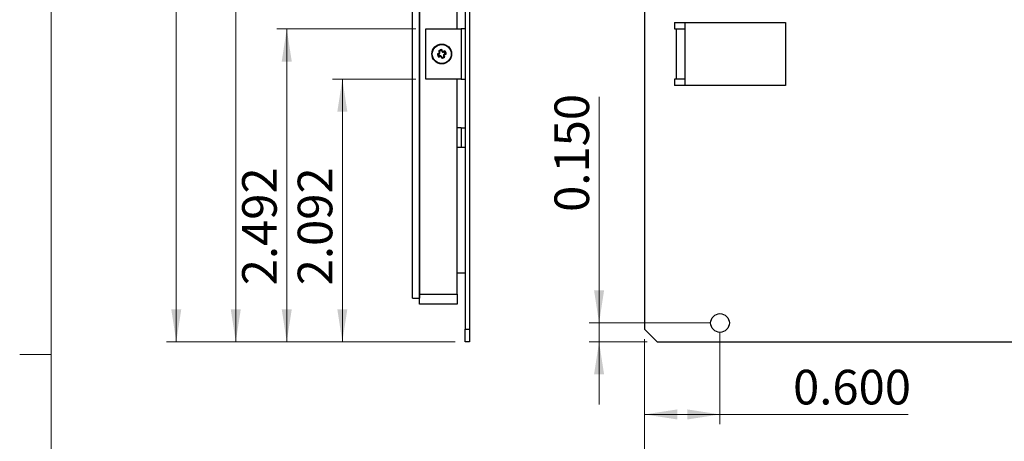
# Paper-space layout 'Back' of a CAD drawing. Units: inches. Extents: x 0.9 to 33.2, y 0.4 to 21.7.
# Drawn here: x 1 to 8.8, y 5.2 to 8.6 of the extents above; entities that cross this region are included whole.
import ezdxf

# ---------------------------------------------------------------- set-up
doc = ezdxf.new("R2010")
doc.units = ezdxf.units.IN
doc.header["$MEASUREMENT"] = 0
doc.styles.add('SLDTEXTSTYLE0', font='TXT', dxfattribs={"width": 0.75})
doc.dimstyles.new('SLDDIMSTYLE0', dxfattribs={"dimtxt": 0.275591, "dimasz": 0.26, "dimexe": 0, "dimexo": 0.0625, "dimgap": 0.068898, "dimtad": 1, "dimdec": 3, "dimrnd": 1e-09, "dimzin": 12, "dimdsep": 46, "dimtxsty": 'SLDTEXTSTYLE0', "dimsah": 1, "dimcen": 0.09, "dimadec": 0, "dimazin": 3, "dimtfac": 1, "dimtdec": 3, "dimtofl": 0, "dimtmove": 0, "dimatfit": 3, "dimfxl": 1, "dimfrac": 2, "dimtolj": 1, "dimtzin": 12, "dimarcsym": 0})
doc.dimstyles.new('SLDDIMSTYLE1', dxfattribs={"dimtxt": 0.275591, "dimasz": 0.26, "dimexe": 0, "dimexo": 0.0625, "dimgap": 0.068898, "dimtad": 1, "dimdec": 3, "dimrnd": 1e-09, "dimzin": 4, "dimdsep": 46, "dimtxsty": 'SLDTEXTSTYLE0', "dimsah": 1, "dimcen": 0.09, "dimadec": 0, "dimazin": 1, "dimtfac": 1, "dimtdec": 3, "dimtofl": 0, "dimtmove": 0, "dimatfit": 3, "dimfxl": 1, "dimfrac": 2, "dimtolj": 1, "dimtzin": 12, "dimarcsym": 0})
doc.dimstyles.new('SLDDIMSTYLE3', dxfattribs={"dimtxt": 0.275591, "dimasz": 0.26, "dimexe": 0, "dimexo": 0.0625, "dimgap": 0.068898, "dimtad": 1, "dimdec": 3, "dimrnd": 1e-09, "dimzin": 0, "dimdsep": 46, "dimtxsty": 'SLDTEXTSTYLE0', "dimsah": 1, "dimcen": 0.09, "dimadec": 0, "dimazin": 0, "dimtfac": 1, "dimtdec": 3, "dimtmove": 0, "dimatfit": 0, "dimfxl": 1, "dimfrac": 2, "dimtolj": 1, "dimtzin": 12, "dimarcsym": 0})
doc.dimstyles.new('SLDDIMSTYLE4', dxfattribs={"dimtxt": 0.275591, "dimasz": 0.26, "dimexe": 0, "dimexo": 0.0625, "dimgap": 0.068898, "dimtad": 1, "dimdec": 3, "dimrnd": 1e-09, "dimzin": 0, "dimdsep": 46, "dimtxsty": 'SLDTEXTSTYLE0', "dimsah": 1, "dimcen": 0.09, "dimadec": 0, "dimazin": 0, "dimtfac": 1, "dimtdec": 3, "dimtofl": 0, "dimtmove": 0, "dimatfit": 3, "dimfxl": 1, "dimfrac": 2, "dimtolj": 1, "dimtzin": 12, "dimarcsym": 0})
doc.dimstyles.new('SLDDIMSTYLE7', dxfattribs={"dimtxt": 0.275591, "dimasz": 0.26, "dimexe": 0, "dimexo": 0.0625, "dimgap": 0.068898, "dimtad": 1, "dimdec": 3, "dimrnd": 1e-09, "dimzin": 12, "dimdsep": 46, "dimtxsty": 'SLDTEXTSTYLE0', "dimsah": 1, "dimcen": 0.09, "dimadec": 0, "dimazin": 3, "dimtfac": 1, "dimtdec": 3, "dimtmove": 0, "dimatfit": 0, "dimfxl": 1, "dimfrac": 2, "dimtolj": 1, "dimtzin": 12, "dimarcsym": 0})

# ---------------------------------------------------------------- blocks, each defined once
blk = doc.blocks.new('_D_17')
at = {"color": 7, "linetype": 'Continuous', "lineweight": 18, "ltscale": 2}
for p, q in [((6.5798, 6.0821), (6.5798, 5.354)), ((5.9798, 6.0321), (5.9798, 5.354)), ((5.9798, 5.4327), (6.5798, 5.4327)), ((6.5798, 5.4327), (8.078, 5.4327))]:
    blk.add_line(p, q, dxfattribs=at)
for points in [[(5.9798, 5.4327), (6.2398, 5.3927), (6.2398, 5.4727)], [(6.5798, 5.4327), (6.3198, 5.4727), (6.3198, 5.3927)]]:
    blk.add_solid(points, dxfattribs=at)
at = {"color": 7, "linetype": 'Continuous', "lineweight": 18, "ltscale": 2, "insert": (7.1617, 5.788), "char_height": 0.27559, "attachment_point": 1, "style": 'SLDTEXTSTYLE0'}
blk.add_mtext('0.600', dxfattribs=at)
blk = doc.blocks.new('_D_18')
at = {"color": 7, "linetype": 'Continuous', "lineweight": 18, "ltscale": 2}
for p, q in [((15.6298, 8.5421), (15.6298, 4.1998)), ((5.9798, 6.0321), (5.9798, 4.1998)), ((5.9798, 4.2785), (15.6298, 4.2785))]:
    blk.add_line(p, q, dxfattribs=at)
for points in [[(5.9798, 4.2785), (6.2398, 4.2385), (6.2398, 4.3185)], [(15.6298, 4.2785), (15.3698, 4.3185), (15.3698, 4.2385)]]:
    blk.add_solid(points, dxfattribs=at)
at = {"color": 7, "linetype": 'Continuous', "lineweight": 18, "ltscale": 2, "insert": (9.8325, 4.6338), "char_height": 0.27559, "attachment_point": 1, "style": 'SLDTEXTSTYLE0'}
blk.add_mtext('9.650', dxfattribs=at)
blk = doc.blocks.new('_D_19')
at = {"color": 7, "linetype": 'Continuous', "lineweight": 18, "ltscale": 2}
for p, q in [((11.1298, 8.5421), (11.1298, 4.6722)), ((5.9798, 6.0321), (5.9798, 4.6722)), ((5.9798, 4.751), (11.1298, 4.751))]:
    blk.add_line(p, q, dxfattribs=at)
for points in [[(5.9798, 4.751), (6.2398, 4.711), (6.2398, 4.791)], [(11.1298, 4.751), (10.8698, 4.791), (10.8698, 4.711)]]:
    blk.add_solid(points, dxfattribs=at)
at = {"color": 7, "linetype": 'Continuous', "lineweight": 18, "ltscale": 2, "insert": (7.1626, 5.1062), "char_height": 0.27559, "attachment_point": 1, "style": 'SLDTEXTSTYLE0'}
blk.add_mtext('5.150', dxfattribs=at)
blk = doc.blocks.new('_D_20')
at = {"color": 7, "linetype": 'Continuous', "lineweight": 18, "ltscale": 2}
for p, q in [((5.9798, 6.0321), (5.9798, 3.7273)), ((16.8798, 6.0321), (16.8798, 3.7273)), ((5.9798, 3.8061), (16.8798, 3.8061))]:
    blk.add_line(p, q, dxfattribs=at)
for points in [[(5.9798, 3.8061), (6.2398, 3.7661), (6.2398, 3.8461)], [(16.8798, 3.8061), (16.6198, 3.8461), (16.6198, 3.7661)]]:
    blk.add_solid(points, dxfattribs=at)
at = {"color": 7, "linetype": 'Continuous', "lineweight": 18, "ltscale": 2, "insert": (9.7282, 4.1613), "char_height": 0.27559, "attachment_point": 1, "style": 'SLDTEXTSTYLE0'}
blk.add_mtext('10.900', dxfattribs=at)
blk = doc.blocks.new('_D_21')
at = {"color": 7, "linetype": 'Continuous', "lineweight": 18, "ltscale": 2}
for p, q in [((5.6168, 6.1608), (5.6168, 7.9617)), ((6.501, 6.1608), (5.5381, 6.1608)), ((5.6168, 6.1608), (5.6168, 6.0108)), ((6.001, 6.0108), (5.5381, 6.0108)), ((5.6168, 6.0108), (5.6168, 5.5108))]:
    blk.add_line(p, q, dxfattribs=at)
for points in [[(5.6168, 6.1608), (5.6568, 6.4208), (5.5768, 6.4208)], [(5.6168, 6.0108), (5.5768, 5.7508), (5.6568, 5.7508)]]:
    blk.add_solid(points, dxfattribs=at)
at = {"color": 7, "linetype": 'Continuous', "lineweight": 18, "ltscale": 2, "insert": (5.2616, 7.0454), "char_height": 0.27559, "attachment_point": 1, "rotation": 90, "style": 'SLDTEXTSTYLE0'}
blk.add_mtext('0.150', dxfattribs=at)
blk = doc.blocks.new('_D_42')
at = {"color": 7, "linetype": 'Continuous', "lineweight": 18, "ltscale": 2}
for p, q in [((4.1572, 8.1029), (3.4933, 8.1029)), ((3.5721, 6.0108), (3.5721, 8.1029)), ((4.4712, 6.0108), (3.4933, 6.0108))]:
    blk.add_line(p, q, dxfattribs=at)
for points in [[(3.5721, 8.1029), (3.5321, 7.8429), (3.6121, 7.8429)], [(3.5721, 6.0108), (3.6121, 6.2708), (3.5321, 6.2708)]]:
    blk.add_solid(points, dxfattribs=at)
at = {"color": 7, "linetype": 'Continuous', "lineweight": 18, "ltscale": 2, "insert": (3.2168, 6.4609), "char_height": 0.27559, "attachment_point": 1, "rotation": 90, "style": 'SLDTEXTSTYLE0'}
blk.add_mtext('2.092', dxfattribs=at)
blk = doc.blocks.new('_D_43')
at = {"color": 7, "linetype": 'Continuous', "lineweight": 18, "ltscale": 2}
for p, q in [((4.1572, 8.5029), (3.0506, 8.5029)), ((3.1293, 6.0108), (3.1293, 8.5029)), ((4.4712, 6.0108), (3.0506, 6.0108))]:
    blk.add_line(p, q, dxfattribs=at)
for points in [[(3.1293, 8.5029), (3.0893, 8.2429), (3.1693, 8.2429)], [(3.1293, 6.0108), (3.1693, 6.2708), (3.0893, 6.2708)]]:
    blk.add_solid(points, dxfattribs=at)
at = {"color": 7, "linetype": 'Continuous', "lineweight": 18, "ltscale": 2, "insert": (2.7741, 6.4609), "char_height": 0.27559, "attachment_point": 1, "rotation": 90, "style": 'SLDTEXTSTYLE0'}
blk.add_mtext('2.492', dxfattribs=at)
blk = doc.blocks.new('_D_44')
at = {"color": 7, "linetype": 'Continuous', "lineweight": 18, "ltscale": 2}
for p, q in [((4.1572, 12.0399), (2.6446, 12.0399)), ((2.7233, 6.0108), (2.7233, 12.0399)), ((4.4712, 6.0108), (2.6446, 6.0108))]:
    blk.add_line(p, q, dxfattribs=at)
for points in [[(2.7233, 12.0399), (2.6833, 11.7799), (2.7633, 11.7799)], [(2.7233, 6.0108), (2.7633, 6.2708), (2.6833, 6.2708)]]:
    blk.add_solid(points, dxfattribs=at)
at = {"color": 7, "linetype": 'Continuous', "lineweight": 18, "ltscale": 2, "insert": (2.3681, 9.2961), "char_height": 0.27559, "attachment_point": 1, "rotation": 90, "style": 'SLDTEXTSTYLE0'}
blk.add_mtext('6.029', dxfattribs=at)
blk = doc.blocks.new('_D_45')
at = {"color": 7, "linetype": 'Continuous', "lineweight": 18, "ltscale": 2}
for p, q in [((4.1572, 12.4399), (2.171, 12.4399)), ((2.2497, 6.0108), (2.2497, 12.4399)), ((4.4712, 6.0108), (2.171, 6.0108))]:
    blk.add_line(p, q, dxfattribs=at)
for points in [[(2.2497, 12.4399), (2.2097, 12.1799), (2.2897, 12.1799)], [(2.2497, 6.0108), (2.2897, 6.2708), (2.2097, 6.2708)]]:
    blk.add_solid(points, dxfattribs=at)
at = {"color": 7, "linetype": 'Continuous', "lineweight": 18, "ltscale": 2, "insert": (1.8945, 9.2961), "char_height": 0.27559, "attachment_point": 1, "rotation": 90, "style": 'SLDTEXTSTYLE0'}
blk.add_mtext('6.429', dxfattribs=at)

psp = doc.layouts.new('Back')

# ---------------------------------------------------------------- linework, layer by layer
at = {"color": 7, "linetype": 'Continuous', "lineweight": 18, "ltscale": 2}
for p, q in [((1.2525, 21.2841), (1.2525, 0.7841)), ((1.2525, 5.9091), (1.0025, 5.9091))]:
    psp.add_line(p, q, dxfattribs=at)
at = {"color": 7, "linetype": 'Continuous', "lineweight": 25, "ltscale": 2}
for p, q in [((4.5499, 14.5408), (4.5499, 6.1108)), ((4.5859, 14.5408), (4.5859, 6.1108)), ((5.9798, 14.5408), (5.9798, 6.1108)), ((4.1867, 6.3895), (4.1867, 14.2636)), ((4.1316, 6.358), (4.1316, 14.1848)), ((4.1863, 14.1848), (4.1863, 6.358)), ((4.4879, 8.5029), (4.4879, 12.0399)), ((6.2166, 8.5529), (7.1018, 8.5529)), ((6.2166, 8.5529), (6.2166, 8.5029)), ((6.3019, 8.0529), (6.3019, 8.5529)), ((7.1018, 8.5529), (7.1018, 8.0529)), ((4.2359, 8.1029), (4.2359, 8.5029)), ((4.2359, 8.5029), (4.5186, 8.5029)), ((4.5186, 8.5029), (4.5186, 8.1029)), ((4.5499, 8.5029), (4.5186, 8.5029)), ((6.2166, 8.5029), (6.2346, 8.5029)), ((6.2346, 8.1029), (6.2346, 8.5029)), ((6.2346, 8.5029), (6.3018, 8.5029)), ((6.3018, 8.1029), (6.3018, 8.5029)), ((4.3491, 8.315), (4.3446, 8.3141)), ((4.3491, 8.315), (4.3462, 8.322)), ((4.3491, 8.3091), (4.3491, 8.315)), ((4.363, 8.3289), (4.364, 8.3374)), ((4.363, 8.3289), (4.3659, 8.3219)), ((4.3659, 8.3219), (4.3697, 8.3245)), ((4.3659, 8.3219), (4.37, 8.3177)), ((4.37, 8.3177), (4.3719, 8.3223)), ((4.37, 8.3177), (4.3759, 8.3177)), ((4.3759, 8.3177), (4.375, 8.3222)), ((4.3759, 8.3177), (4.3829, 8.3206)), ((6.3019, 8.3397), (6.3018, 8.3397)), ((4.3379, 8.302), (4.3294, 8.3031)), ((4.3379, 8.302), (4.3449, 8.3049)), ((4.3449, 8.3049), (4.3424, 8.3087)), ((4.3491, 8.3091), (4.3446, 8.311)), ((4.3449, 8.3049), (4.3491, 8.3091)), ((4.3519, 8.2881), (4.3449, 8.2852)), ((4.3519, 8.2881), (4.3527, 8.2836)), ((4.3577, 8.2881), (4.3519, 8.2881)), ((4.3577, 8.2881), (4.3559, 8.2836)), ((4.3619, 8.2839), (4.3577, 8.2881)), ((4.3619, 8.2839), (4.3581, 8.2814)), ((4.3648, 8.277), (4.3619, 8.2839)), ((4.3648, 8.277), (4.3637, 8.2684)), ((4.3829, 8.3009), (4.3787, 8.2968)), ((4.3787, 8.2968), (4.3787, 8.2909)), ((4.3787, 8.2968), (4.3832, 8.2949)), ((4.3787, 8.2909), (4.3832, 8.2918)), ((4.3787, 8.2909), (4.3816, 8.2839)), ((4.3899, 8.3038), (4.3829, 8.3009)), ((4.3829, 8.3009), (4.3854, 8.2971)), ((4.3899, 8.3038), (4.3984, 8.3028)), ((6.3018, 8.2674), (6.3019, 8.2673)), ((4.5186, 8.1029), (4.2359, 8.1029)), ((4.4879, 6.3895), (4.4879, 8.1029)), ((4.5186, 8.1029), (4.5499, 8.1029)), ((6.2346, 8.1029), (6.2166, 8.1029)), ((6.2166, 8.1029), (6.2166, 8.0529)), ((6.3018, 8.1029), (6.2346, 8.1029)), ((7.1018, 8.0529), (6.2166, 8.0529)), ((4.5186, 7.7155), (4.4879, 7.7155)), ((4.5186, 7.7155), (4.5499, 7.7155)), ((4.4879, 7.5608), (4.5499, 7.5608)), ((4.1863, 6.5155), (4.1867, 6.5155)), ((4.4879, 6.5608), (4.5499, 6.5608)), ((4.1316, 6.358), (4.1863, 6.358)), ((4.1867, 6.3895), (4.4879, 6.3895)), ((4.1867, 6.3108), (4.1867, 6.3895)), ((4.4879, 6.3895), (4.4879, 6.3108)), ((4.4879, 6.3108), (4.1867, 6.3108)), ((4.5499, 6.1108), (4.5859, 6.1108)), ((4.5499, 6.0108), (4.5499, 6.1108)), ((4.5859, 6.1108), (4.5859, 6.0108)), ((5.9798, 6.1108), (6.0798, 6.0108)), ((4.5859, 6.0108), (4.5499, 6.0108)), ((6.0798, 6.0108), (16.7798, 6.0108))]:
    psp.add_line(p, q, dxfattribs=at)
at = {"color": 8, "linetype": 'Continuous', "lineweight": 25, "ltscale": 2}
psp.add_line((4.5186, 7.7155), (4.5186, 7.5608), dxfattribs=at)
at = {"color": 7, "linetype": 'Continuous', "lineweight": 25, "ltscale": 4}
for centre, radius in [((4.3639, 8.3029), 0.0787), ((4.3639, 8.3029), 0.0754), ((6.5798, 6.1608), 0.0747)]:
    psp.add_circle(centre, radius, dxfattribs=at)
for centre, radius, start, end in [((4.3639, 8.3029), 0.0345, 89.74474, 135.15182), ((5.4754, 8.7634), 1.2168, 201.00361, 201.6696), ((5.6362, 8.3018), 1.2917, 179.4574, 179.59588), ((4.3639, 8.3029), 0.026, 91.96587, 132.93069), ((3.2515, 7.8446), 1.2168, 23.22696, 23.89295), ((3.4634, 7.4041), 1.2917, 45.30069, 45.43916), ((4.3628, 7.0306), 1.2917, 89.4574, 89.59588), ((4.8244, 7.1914), 1.2168, 111.00361, 111.6696), ((4.3639, 8.3029), 0.026, 1.96587, 42.93069), ((4.3639, 8.3029), 0.0345, 359.74474, 45.15182), ((4.8223, 7.1905), 1.2168, 113.22696, 113.89295), ((4.3639, 8.3029), 0.0345, 179.74474, 225.15182), ((4.3639, 8.3029), 0.026, 181.96587, 222.93069), ((3.9034, 9.4145), 1.2168, 291.00361, 291.6696), ((5.2627, 7.4024), 1.2917, 135.30069, 135.43916), ((4.365, 9.5752), 1.2917, 269.4574, 269.59588), ((5.2644, 9.2017), 1.2917, 225.30069, 225.43916), ((5.4763, 8.7613), 1.2168, 203.22696, 203.89295), ((4.3639, 8.3029), 0.0345, 269.74474, 315.15182), ((4.3639, 8.3029), 0.026, 271.96587, 312.93069), ((3.4651, 9.2034), 1.2917, 315.30069, 315.43916), ((3.0916, 8.304), 1.2917, 359.4574, 359.59588), ((3.2524, 7.8425), 1.2168, 21.00361, 21.6696), ((3.9055, 9.4153), 1.2168, 293.22696, 293.89295)]:
    psp.add_arc(centre, radius, start, end, dxfattribs=at)
at = {"color": 7, "linetype": 'Continuous', "lineweight": 25, "ltscale": 2}
for points, knots in [([(4.3462, 8.322), (4.3457, 8.3223), (4.3446, 8.3232), (4.3423, 8.325), (4.3405, 8.3264), (4.3394, 8.3273)], [0, 0, 0, 0, 0.2062055, 0.5192055, 1, 1, 1, 1]), ([(4.3829, 8.3206), (4.3833, 8.3211), (4.3842, 8.3223), (4.386, 8.3245), (4.3874, 8.3263), (4.3882, 8.3274)], [0, 0, 0, 0, 0.206205, 0.519206, 1, 1, 1, 1]), ([(4.3449, 8.2852), (4.3445, 8.2848), (4.3436, 8.2836), (4.3418, 8.2813), (4.3404, 8.2796), (4.3396, 8.2785)], [0, 0, 0, 0, 0.206205, 0.519206, 1, 1, 1, 1]), ([(4.3816, 8.2839), (4.3821, 8.2835), (4.3832, 8.2826), (4.3855, 8.2808), (4.3873, 8.2794), (4.3883, 8.2786)], [0, 0, 0, 0, 0.206205, 0.519206, 1, 1, 1, 1])]:
    psp.add_open_spline(points, degree=3, knots=knots, dxfattribs=at)

# ---------------------------------------------------------------- dimensions: what is measured, and where the dimension line sits
at = {"color": 7, "linetype": 'Continuous', "lineweight": 18, "ltscale": 2}
for base, p1, p2, dimstyle, picture, middle in [((2.2497, 12.4399), (4.5499, 6.0108), (4.2359, 12.4399), 'SLDDIMSTYLE0', '_D_45', (2.2497, 9.7543)), ((2.7233, 12.0399), (4.5499, 6.0108), (4.2359, 12.0399), 'SLDDIMSTYLE0', '_D_44', (2.7233, 9.7543)), ((3.1293, 8.5029), (4.5499, 6.0108), (4.2359, 8.5029), 'SLDDIMSTYLE0', '_D_43', (3.1293, 6.919)), ((3.5721, 8.1029), (4.5499, 6.0108), (4.2359, 8.1029), 'SLDDIMSTYLE7', '_D_42', (3.5721, 6.919)), ((5.6168, 6.0108), (6.5798, 6.1608), (6.0798, 6.0108), 'SLDDIMSTYLE3', '_D_21', (5.6168, 7.5035))]:
    dim = psp.add_linear_dim(base=base, p1=p1, p2=p2, angle=90, dimstyle=dimstyle, dxfattribs=at)
    dim.commit()
    dim.dimension.update_dxf_attribs({"geometry": picture, "text_midpoint": middle, "dimtype": 160})
for base, p2, dimstyle, picture, middle in [((15.6298, 4.2785), (15.6298, 8.6208), 'SLDDIMSTYLE1', '_D_18', (10.2906, 4.2785)), ((11.1298, 4.751), (11.1298, 8.6208), 'SLDDIMSTYLE1', '_D_19', (7.6208, 4.751)), ((6.5798, 5.4327), (6.5798, 6.1608), 'SLDDIMSTYLE4', '_D_17', (7.6199, 5.4327)), ((16.8798, 3.8061), (16.8798, 6.1108), 'SLDDIMSTYLE1', '_D_20', (10.2882, 3.8061))]:
    dim = psp.add_linear_dim(base=base, p1=(5.9798, 6.1108), p2=p2, dimstyle=dimstyle, dxfattribs=at)
    dim.commit()
    dim.dimension.update_dxf_attribs({"geometry": picture, "text_midpoint": middle, "dimtype": 160})

doc.saveas('drawing.dxf')
